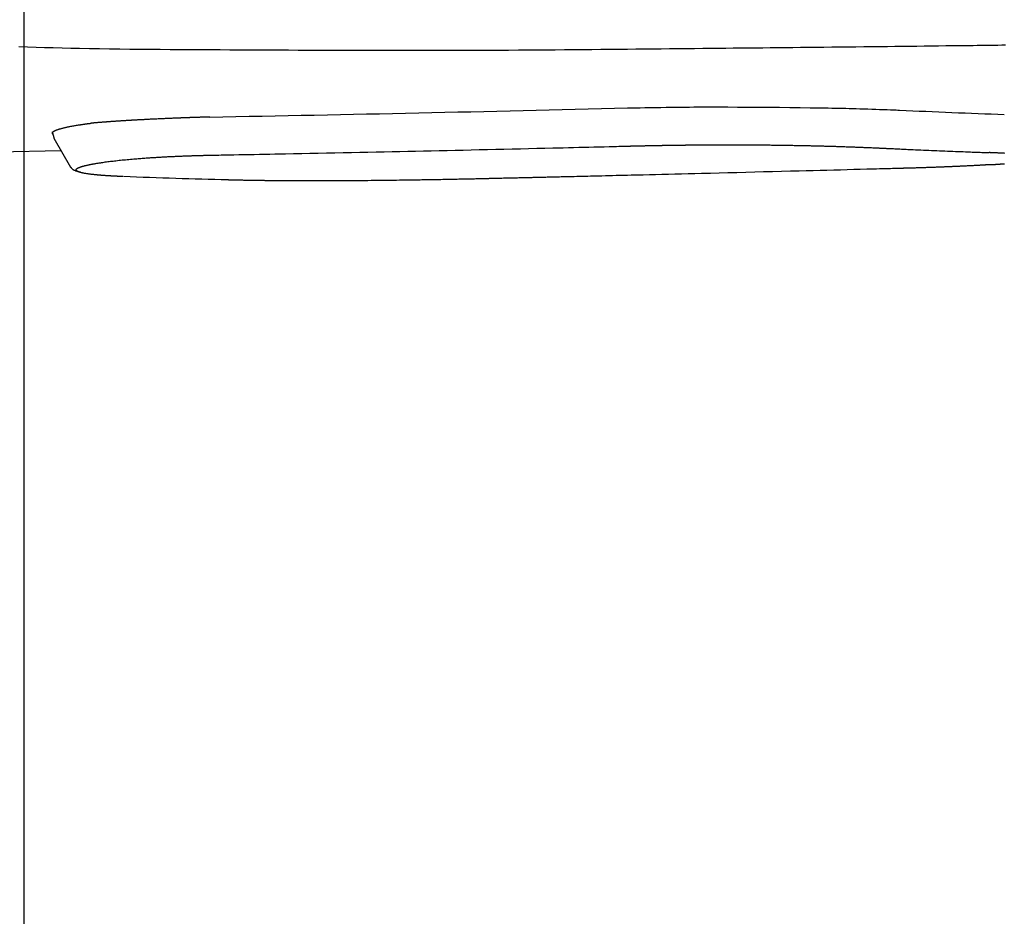
# Model space of a CAD drawing. Extents: x 0 to 2000, y 115 to 2915.
# Drawn here: x 664 to 739, y 2182 to 2250 of the extents above; entities that cross this region are included whole.
import ezdxf

# ---------------------------------------------------------------- set-up
doc = ezdxf.new("R2010")
doc.units = 0
doc.layers.get('0').update_dxf_attribs({"linetype": 'CONTINUOUS'})
doc.layers.get('DEFPOINTS').update_dxf_attribs({"linetype": 'CONTINUOUS'})
doc.layers.add('便器', color=7, linetype='CONTINUOUS')
doc.layers.add('寸法', color=7, linetype='CONTINUOUS')
doc.styles.add('EXCADDIM1', font='monotxt', dxfattribs={"width": 0.84, "bigfont": 'extfont'})
doc.styles.get("Standard").update_dxf_attribs({"font": 'monotxt', "bigfont": 'extfont'})
doc.dimstyles.new('ISO-25', dxfattribs={"dimtxt": 2.5, "dimasz": 2.5, "dimexe": 1.25, "dimexo": 0.625, "dimtad": 1, "dimtxsty": 'STANDARD', "dimcen": 2.5, "dimazin": 3, "dimtfac": 1, "dimtmove": 0, "dimatfit": 3})

# ---------------------------------------------------------------- blocks, each defined once
blk = doc.blocks.new('EX_NORM')
at = {"color": 0, "linetype": 'CONTINUOUS'}
for q in [(-1, 0.1667), (-1, 0), (-1, -0.1667)]:
    blk.add_line((0, 0), q, dxfattribs=at)
blk = doc.blocks.new('*D25')
at = {"layer": 'DEFPOINTS', "color": 0}
for p in [(389.017, 2233), (1134.007, 2062), (1134.007, 2060)]:
    blk.add_point(p, dxfattribs=at)
at = {"layer": '便器', "color": 3, "linetype": 'CONTINUOUS'}
for p, q in [((389.017, 2226), (389.017, 2050)), ((419.017, 2060), (1104.007, 2060)), ((1134.007, 2055), (1134.007, 2050))]:
    blk.add_line(p, q, dxfattribs=at)
at = {"layer": '便器', "color": 3, "xscale": 30, "yscale": 30, "zscale": 30, "rotation": 180}
blk.add_blockref('EX_NORM', (389.017, 2060), dxfattribs=at)
at = {"layer": '便器', "color": 3, "xscale": 30, "yscale": 30, "zscale": 30}
blk.add_blockref('EX_NORM', (1134.007, 2060), dxfattribs=at)
at = {"layer": '便器', "color": 2, "insert": (761.512, 2083.5), "char_height": 40, "attachment_point": 5, "style": 'EXCADDIM1'}
blk.add_mtext('745', dxfattribs=at)
blk = doc.blocks.new('*D34')
at = {"layer": 'DEFPOINTS', "color": 0}
for p in [(1134.007, 2439), (664.079, 2348.8), (1134.007, 2123)]:
    blk.add_point(p, dxfattribs=at)
at = {"layer": '寸法', "color": 3, "linetype": 'CONTINUOUS'}
for p, q in [((664.079, 2348.8), (664.079, 2123)), ((694.079, 2123), (1104.007, 2123))]:
    blk.add_line(p, q, dxfattribs=at)
at = {"layer": '寸法', "color": 3, "xscale": 30, "yscale": 30, "zscale": 30, "rotation": 180}
blk.add_blockref('EX_NORM', (664.079, 2123), dxfattribs=at)
at = {"layer": '寸法', "color": 3, "xscale": 30, "yscale": 30, "zscale": 30}
blk.add_blockref('EX_NORM', (1134.007, 2123), dxfattribs=at)
at = {"layer": '寸法', "color": 2, "insert": (899.043, 2146.5), "char_height": 40, "attachment_point": 5, "style": 'EXCADDIM1'}
blk.add_mtext('470', dxfattribs=at)

msp = doc.modelspace()

# ---------------------------------------------------------------- linework, layer by layer
at = {"layer": '便器', "color": 6, "linetype": 'CONTINUOUS'}
for p, q in [((666.23, 2241.259), (666.377, 2240.715)), ((666.351, 2240.762), (667.624, 2238.551)), ((666.914, 2239.783), (649.267, 2239.396))]:
    msp.add_line(p, q, dxfattribs=at)
at = {"layer": '便器', "color": 6, "linetype": 'CONTINUOUS', "flags": 128}
for points in [[(663.679, 2247.732), (664.335, 2247.708), (664.993, 2247.686), (665.651, 2247.665), (666.312, 2247.646), (666.974, 2247.628), (667.639, 2247.612), (668.306, 2247.597), (669.068, 2247.582), (669.832, 2247.57), (670.599, 2247.558), (671.368, 2247.549), (672.138, 2247.54), (672.908, 2247.533), (673.678, 2247.526), (674.447, 2247.521), (675.214, 2247.515), (675.979, 2247.511), (676.742, 2247.506), (677.497, 2247.502), (678.25, 2247.497), (678.999, 2247.493), (679.747, 2247.489), (680.492, 2247.485), (681.236, 2247.481), (681.979, 2247.477), (682.721, 2247.473), (683.463, 2247.469), (684.204, 2247.466), (684.946, 2247.463), (685.698, 2247.46), (686.451, 2247.457), (687.204, 2247.455), (687.959, 2247.453), (688.714, 2247.451), (689.471, 2247.449), (690.229, 2247.448), (690.988, 2247.447), (691.748, 2247.446), (692.51, 2247.445), (693.274, 2247.445), (694.04, 2247.445), (694.808, 2247.445), (695.576, 2247.446), (696.345, 2247.447), (697.115, 2247.449), (697.884, 2247.451), (698.653, 2247.453), (699.421, 2247.455), (700.188, 2247.459), (700.954, 2247.462), (701.718, 2247.467), (702.42, 2247.471), (703.121, 2247.476), (703.82, 2247.481), (704.518, 2247.487), (705.215, 2247.492), (705.911, 2247.498), (706.606, 2247.505), (707.301, 2247.511), (707.996, 2247.518), (708.691, 2247.525), (709.385, 2247.531), (710.024, 2247.538), (710.663, 2247.544), (711.301, 2247.55), (711.939, 2247.557), (712.577, 2247.563), (713.213, 2247.569), (713.848, 2247.575), (714.482, 2247.582), (715.113, 2247.588), (715.743, 2247.594), (716.371, 2247.601), (716.936, 2247.606), (717.5, 2247.612), (718.063, 2247.618), (718.626, 2247.623), (719.188, 2247.629), (719.752, 2247.635), (720.317, 2247.64), (720.884, 2247.646), (721.453, 2247.652), (722.026, 2247.658), (722.602, 2247.664), (723.188, 2247.67), (723.778, 2247.677), (724.373, 2247.683), (724.971, 2247.69), (725.573, 2247.696), (726.179, 2247.703), (726.788, 2247.709), (727.4, 2247.716), (728.016, 2247.723), (728.634, 2247.73), (729.256, 2247.737), (729.811, 2247.743), (730.367, 2247.75), (730.924, 2247.756), (731.482, 2247.762), (732.039, 2247.769), (732.594, 2247.775), (733.148, 2247.782), (733.699, 2247.788), (734.246, 2247.795), (734.79, 2247.801), (735.329, 2247.807), (735.662, 2247.811), (735.993, 2247.815), (736.321, 2247.819), (736.646, 2247.823), (736.967, 2247.827), (737.285, 2247.831), (737.598, 2247.835), (737.906, 2247.838), (738.21, 2247.842), (738.508, 2247.846), (738.8, 2247.849)], [(710.013, 2243.058), (710.058, 2243.058), (710.188, 2243.061), (710.391, 2243.064), (710.656, 2243.069), (710.974, 2243.074), (711.332, 2243.08), (711.72, 2243.086), (712.128, 2243.092), (712.545, 2243.098), (712.959, 2243.104), (713.36, 2243.11), (713.733, 2243.115), (714.086, 2243.119), (714.423, 2243.122), (714.748, 2243.125), (715.065, 2243.127), (715.376, 2243.128), (715.686, 2243.129), (715.997, 2243.13), (716.314, 2243.13), (716.639, 2243.13), (716.977, 2243.129), (717.663, 2243.127), (718.396, 2243.124), (719.165, 2243.12), (719.958, 2243.114), (720.766, 2243.108), (721.577, 2243.101), (722.379, 2243.093), (723.163, 2243.084), (723.916, 2243.075), (724.629, 2243.065), (725.29, 2243.055), (725.571, 2243.05), (725.843, 2243.045), (726.107, 2243.04), (726.367, 2243.035), (726.625, 2243.029), (726.886, 2243.022), (727.15, 2243.015), (727.423, 2243.008), (727.705, 2242.999), (728.001, 2242.99), (728.314, 2242.98), (728.607, 2242.97), (728.909, 2242.959), (729.21, 2242.948), (729.505, 2242.938), (729.784, 2242.928), (730.041, 2242.918), (730.269, 2242.91), (730.459, 2242.902), (730.604, 2242.897), (730.696, 2242.893), (730.729, 2242.892)], [(666.285, 2241.057), (666.285, 2241.057), (666.285, 2241.057), (666.285, 2241.057), (666.284, 2241.057), (666.284, 2241.057), (666.284, 2241.058), (666.283, 2241.058), (666.283, 2241.058), (666.283, 2241.059), (666.282, 2241.059), (666.282, 2241.059), (666.28, 2241.061), (666.279, 2241.062), (666.277, 2241.064), (666.275, 2241.065), (666.273, 2241.067), (666.271, 2241.069), (666.269, 2241.071), (666.267, 2241.073), (666.265, 2241.075), (666.264, 2241.077), (666.262, 2241.079), (666.259, 2241.082), (666.257, 2241.085), (666.255, 2241.088), (666.253, 2241.091), (666.251, 2241.094), (666.249, 2241.097), (666.248, 2241.1), (666.246, 2241.104), (666.245, 2241.107), (666.244, 2241.111), (666.242, 2241.114), (666.241, 2241.118), (666.241, 2241.121), (666.24, 2241.125), (666.239, 2241.129), (666.239, 2241.133), (666.239, 2241.136), (666.238, 2241.14), (666.238, 2241.143), (666.239, 2241.147), (666.239, 2241.15), (666.239, 2241.154), (666.24, 2241.157), (666.241, 2241.16), (666.242, 2241.164), (666.243, 2241.167), (666.244, 2241.17), (666.245, 2241.173), (666.246, 2241.176), (666.248, 2241.179), (666.249, 2241.182), (666.251, 2241.185), (666.252, 2241.187), (666.255, 2241.192), (666.258, 2241.197), (666.261, 2241.201), (666.265, 2241.206), (666.268, 2241.21), (666.272, 2241.214), (666.275, 2241.219), (666.279, 2241.223), (666.283, 2241.227), (666.287, 2241.231), (666.291, 2241.235), (666.299, 2241.242), (666.307, 2241.249), (666.315, 2241.256), (666.324, 2241.262), (666.333, 2241.269), (666.342, 2241.275), (666.351, 2241.281), (666.36, 2241.287), (666.369, 2241.292), (666.379, 2241.298), (666.388, 2241.303), (666.404, 2241.312), (666.421, 2241.321), (666.437, 2241.329), (666.454, 2241.336), (666.471, 2241.344), (666.488, 2241.351), (666.505, 2241.358), (666.523, 2241.365), (666.54, 2241.372), (666.558, 2241.378), (666.576, 2241.385), (666.61, 2241.397), (666.644, 2241.409), (666.679, 2241.42), (666.715, 2241.432), (666.751, 2241.443), (666.787, 2241.455), (666.824, 2241.466), (666.861, 2241.477), (666.899, 2241.487), (666.936, 2241.498), (666.974, 2241.508), (667.026, 2241.522), (667.079, 2241.535), (667.131, 2241.548), (667.184, 2241.561), (667.238, 2241.573), (667.291, 2241.585), (667.346, 2241.597), (667.401, 2241.609), (667.456, 2241.62), (667.513, 2241.631), (667.57, 2241.643), (667.642, 2241.656), (667.715, 2241.67), (667.788, 2241.683), (667.863, 2241.697), (667.937, 2241.71), (668.011, 2241.722), (668.085, 2241.735), (668.158, 2241.747), (668.23, 2241.759), (668.301, 2241.77), (668.37, 2241.781), (668.414, 2241.787), (668.456, 2241.794), (668.498, 2241.8), (668.539, 2241.806), (668.58, 2241.812), (668.621, 2241.818), (668.661, 2241.824), (668.701, 2241.829), (668.74, 2241.835), (668.78, 2241.84), (668.82, 2241.845), (668.844, 2241.849), (668.868, 2241.852), (668.893, 2241.855), (668.917, 2241.858), (668.942, 2241.861), (668.966, 2241.864), (668.991, 2241.867), (669.016, 2241.87), (669.041, 2241.873), (669.066, 2241.877), (669.091, 2241.88), (669.104, 2241.881), (669.117, 2241.883), (669.13, 2241.884), (669.141, 2241.886), (669.152, 2241.887), (669.162, 2241.888), (669.171, 2241.89), (669.178, 2241.89), (669.183, 2241.891), (669.187, 2241.891), (669.188, 2241.892)], [(678.23, 2242.363), (678.229, 2242.363), (678.226, 2242.363), (678.221, 2242.363), (678.214, 2242.363), (678.206, 2242.362), (678.197, 2242.362), (678.187, 2242.362), (678.176, 2242.361), (678.164, 2242.361), (678.152, 2242.361), (678.14, 2242.36), (678.116, 2242.36), (678.093, 2242.359), (678.069, 2242.358), (678.046, 2242.358), (678.022, 2242.357), (677.998, 2242.356), (677.974, 2242.356), (677.95, 2242.355), (677.926, 2242.354), (677.902, 2242.353), (677.877, 2242.353), (677.842, 2242.352), (677.806, 2242.351), (677.769, 2242.349), (677.733, 2242.348), (677.696, 2242.347), (677.659, 2242.346), (677.623, 2242.345), (677.586, 2242.344), (677.55, 2242.343), (677.514, 2242.342), (677.478, 2242.34), (677.446, 2242.339), (677.414, 2242.338), (677.383, 2242.337), (677.352, 2242.336), (677.321, 2242.336), (677.29, 2242.335), (677.26, 2242.334), (677.229, 2242.333), (677.199, 2242.332), (677.169, 2242.331), (677.139, 2242.33), (677.112, 2242.329), (677.085, 2242.328), (677.058, 2242.327), (677.03, 2242.326), (677.003, 2242.325), (676.976, 2242.324), (676.949, 2242.323), (676.922, 2242.322), (676.895, 2242.321), (676.868, 2242.321), (676.841, 2242.32), (676.816, 2242.319), (676.792, 2242.318), (676.768, 2242.317), (676.744, 2242.316), (676.72, 2242.315), (676.696, 2242.315), (676.672, 2242.314), (676.647, 2242.313), (676.623, 2242.312), (676.599, 2242.311), (676.575, 2242.31), (676.554, 2242.31), (676.533, 2242.309), (676.512, 2242.308), (676.49, 2242.307), (676.469, 2242.306), (676.448, 2242.306), (676.427, 2242.305), (676.406, 2242.304), (676.385, 2242.303), (676.364, 2242.303), (676.342, 2242.302), (676.324, 2242.301), (676.306, 2242.3), (676.288, 2242.3), (676.27, 2242.299), (676.252, 2242.298), (676.233, 2242.298), (676.215, 2242.297), (676.197, 2242.296), (676.179, 2242.296), (676.161, 2242.295), (676.143, 2242.294), (676.127, 2242.294), (676.112, 2242.293), (676.097, 2242.292), (676.082, 2242.292), (676.067, 2242.291), (676.051, 2242.291), (676.036, 2242.29), (676.021, 2242.289), (676.006, 2242.289), (675.991, 2242.288), (675.976, 2242.288), (675.963, 2242.287), (675.951, 2242.287), (675.939, 2242.286), (675.927, 2242.286), (675.916, 2242.285), (675.904, 2242.285), (675.894, 2242.284), (675.883, 2242.284), (675.873, 2242.284), (675.864, 2242.283), (675.855, 2242.283), (675.849, 2242.283), (675.843, 2242.282), (675.838, 2242.282), (675.833, 2242.282), (675.827, 2242.282), (675.823, 2242.282), (675.818, 2242.281), (675.813, 2242.281), (675.808, 2242.281), (675.803, 2242.281), (675.798, 2242.281), (675.774, 2242.28), (675.747, 2242.279), (675.717, 2242.277), (675.685, 2242.276), (675.65, 2242.275), (675.614, 2242.273), (675.576, 2242.272), (675.536, 2242.27), (675.495, 2242.268), (675.453, 2242.267), (675.411, 2242.265), (675.331, 2242.262), (675.25, 2242.258), (675.169, 2242.255), (675.086, 2242.251), (675.002, 2242.248), (674.918, 2242.244), (674.833, 2242.241), (674.747, 2242.237), (674.661, 2242.233), (674.575, 2242.229), (674.488, 2242.225), (674.388, 2242.221), (674.288, 2242.216), (674.188, 2242.212), (674.089, 2242.207), (673.989, 2242.202), (673.89, 2242.197), (673.792, 2242.193), (673.694, 2242.188), (673.597, 2242.183), (673.501, 2242.178), (673.407, 2242.173), (673.335, 2242.17), (673.263, 2242.166), (673.193, 2242.162), (673.123, 2242.159), (673.054, 2242.155), (672.986, 2242.151), (672.919, 2242.148), (672.853, 2242.144), (672.787, 2242.141), (672.723, 2242.137), (672.659, 2242.134), (672.616, 2242.131), (672.572, 2242.129), (672.529, 2242.126), (672.487, 2242.124), (672.444, 2242.121), (672.401, 2242.119), (672.358, 2242.117), (672.315, 2242.114), (672.272, 2242.112), (672.228, 2242.109), (672.184, 2242.106), (672.14, 2242.104), (672.095, 2242.101), (672.049, 2242.098), (672.003, 2242.096), (671.957, 2242.093), (671.91, 2242.09), (671.864, 2242.087), (671.817, 2242.084), (671.769, 2242.081), (671.722, 2242.079), (671.675, 2242.076), (671.628, 2242.073), (671.581, 2242.07), (671.534, 2242.067), (671.487, 2242.064), (671.44, 2242.061), (671.393, 2242.058), (671.346, 2242.055), (671.298, 2242.052), (671.251, 2242.049), (671.204, 2242.045), (671.157, 2242.042), (671.111, 2242.039), (671.064, 2242.036), (671.018, 2242.033), (670.971, 2242.03), (670.924, 2242.027), (670.878, 2242.023), (670.831, 2242.02), (670.785, 2242.017), (670.738, 2242.014), (670.692, 2242.011), (670.645, 2242.007), (670.599, 2242.004), (670.554, 2242.001), (670.508, 2241.997), (670.462, 2241.994), (670.416, 2241.991), (670.369, 2241.987), (670.322, 2241.984), (670.275, 2241.98), (670.228, 2241.977), (670.18, 2241.973), (670.132, 2241.969), (670.084, 2241.966), (670.035, 2241.962), (669.986, 2241.958), (669.938, 2241.954), (669.889, 2241.951), (669.84, 2241.947), (669.791, 2241.943), (669.743, 2241.939), (669.695, 2241.935), (669.648, 2241.931), (669.602, 2241.927), (669.573, 2241.925), (669.544, 2241.922), (669.516, 2241.92), (669.488, 2241.918), (669.46, 2241.915), (669.432, 2241.913), (669.405, 2241.91), (669.377, 2241.908), (669.35, 2241.906), (669.322, 2241.903), (669.294, 2241.901), (669.28, 2241.9), (669.266, 2241.898), (669.253, 2241.897), (669.24, 2241.896), (669.228, 2241.895), (669.217, 2241.894), (669.208, 2241.893), (669.2, 2241.893), (669.195, 2241.892), (669.191, 2241.892), (669.19, 2241.892)], [(710.018, 2240.152), (710.019, 2240.152), (710.023, 2240.152), (710.03, 2240.152), (710.039, 2240.152), (710.049, 2240.153), (710.062, 2240.153), (710.075, 2240.153), (710.09, 2240.154), (710.105, 2240.154), (710.122, 2240.154), (710.138, 2240.155), (710.171, 2240.156), (710.203, 2240.156), (710.236, 2240.157), (710.269, 2240.158), (710.302, 2240.159), (710.335, 2240.16), (710.369, 2240.16), (710.402, 2240.161), (710.436, 2240.162), (710.47, 2240.163), (710.504, 2240.164), (710.556, 2240.165), (710.608, 2240.166), (710.661, 2240.168), (710.714, 2240.169), (710.767, 2240.17), (710.82, 2240.171), (710.874, 2240.172), (710.927, 2240.174), (710.98, 2240.175), (711.033, 2240.176), (711.085, 2240.177), (711.137, 2240.178), (711.187, 2240.179), (711.238, 2240.181), (711.288, 2240.182), (711.338, 2240.183), (711.387, 2240.184), (711.436, 2240.185), (711.485, 2240.186), (711.534, 2240.187), (711.583, 2240.188), (711.632, 2240.189), (711.68, 2240.19), (711.728, 2240.191), (711.777, 2240.192), (711.825, 2240.193), (711.874, 2240.194), (711.922, 2240.195), (711.971, 2240.196), (712.019, 2240.196), (712.067, 2240.197), (712.116, 2240.198), (712.164, 2240.199), (712.212, 2240.2), (712.261, 2240.201), (712.309, 2240.202), (712.357, 2240.203), (712.405, 2240.204), (712.453, 2240.205), (712.502, 2240.205), (712.55, 2240.206), (712.598, 2240.207), (712.646, 2240.208), (712.694, 2240.209), (712.742, 2240.21), (712.79, 2240.21), (712.838, 2240.211), (712.886, 2240.212), (712.934, 2240.213), (712.982, 2240.213), (713.03, 2240.214), (713.078, 2240.215), (713.126, 2240.216), (713.174, 2240.216), (713.222, 2240.217), (713.269, 2240.218), (713.317, 2240.219), (713.365, 2240.219), (713.412, 2240.22), (713.46, 2240.221), (713.508, 2240.221), (713.555, 2240.222), (713.603, 2240.223), (713.651, 2240.223), (713.698, 2240.224), (713.746, 2240.225), (713.794, 2240.225), (713.841, 2240.226), (713.888, 2240.227), (713.935, 2240.227), (713.982, 2240.228), (714.029, 2240.228), (714.075, 2240.229), (714.121, 2240.23), (714.166, 2240.23), (714.211, 2240.231), (714.256, 2240.231), (714.299, 2240.232), (714.342, 2240.232), (714.385, 2240.233), (714.427, 2240.233), (714.469, 2240.234), (714.511, 2240.234), (714.553, 2240.235), (714.595, 2240.235), (714.637, 2240.235), (714.68, 2240.236), (714.723, 2240.236), (714.788, 2240.237), (714.854, 2240.238), (714.921, 2240.238), (714.989, 2240.239), (715.058, 2240.239), (715.127, 2240.24), (715.197, 2240.241), (715.267, 2240.241), (715.338, 2240.242), (715.409, 2240.242), (715.479, 2240.243), (715.574, 2240.244), (715.668, 2240.244), (715.762, 2240.245), (715.857, 2240.246), (715.952, 2240.246), (716.047, 2240.247), (716.142, 2240.247), (716.238, 2240.248), (716.334, 2240.248), (716.43, 2240.249), (716.527, 2240.249), (716.649, 2240.25), (716.771, 2240.25), (716.893, 2240.25), (717.016, 2240.251), (717.139, 2240.251), (717.263, 2240.251), (717.386, 2240.251), (717.51, 2240.251), (717.634, 2240.251), (717.757, 2240.251), (717.879, 2240.251), (718.001, 2240.251), (718.122, 2240.251), (718.243, 2240.251), (718.363, 2240.25), (718.483, 2240.25), (718.602, 2240.25), (718.721, 2240.249), (718.84, 2240.249), (718.958, 2240.249), (719.076, 2240.248), (719.194, 2240.247), (719.302, 2240.247), (719.411, 2240.246), (719.519, 2240.246), (719.628, 2240.245), (719.736, 2240.244), (719.844, 2240.243), (719.952, 2240.242), (720.06, 2240.242), (720.167, 2240.241), (720.275, 2240.24), (720.383, 2240.239), (720.482, 2240.238), (720.581, 2240.237), (720.679, 2240.236), (720.778, 2240.235), (720.877, 2240.234), (720.975, 2240.233), (721.074, 2240.232), (721.172, 2240.23), (721.27, 2240.229), (721.368, 2240.228), (721.465, 2240.227), (721.554, 2240.226), (721.642, 2240.224), (721.73, 2240.223), (721.818, 2240.222), (721.906, 2240.221), (721.994, 2240.219), (722.082, 2240.218), (722.17, 2240.217), (722.258, 2240.215), (722.346, 2240.214), (722.434, 2240.212), (722.521, 2240.211), (722.608, 2240.209), (722.695, 2240.208), (722.782, 2240.206), (722.87, 2240.205), (722.957, 2240.203), (723.045, 2240.202), (723.133, 2240.2), (723.22, 2240.198), (723.308, 2240.196), (723.396, 2240.195), (723.482, 2240.193), (723.568, 2240.191), (723.654, 2240.189), (723.74, 2240.187), (723.826, 2240.186), (723.912, 2240.184), (723.998, 2240.182), (724.083, 2240.18), (724.169, 2240.178), (724.255, 2240.176), (724.341, 2240.174), (724.425, 2240.172), (724.509, 2240.17), (724.593, 2240.167), (724.677, 2240.165), (724.762, 2240.163), (724.846, 2240.161), (724.93, 2240.159), (725.014, 2240.157), (725.098, 2240.154), (725.182, 2240.152), (725.266, 2240.15), (725.348, 2240.147), (725.43, 2240.145), (725.512, 2240.143), (725.595, 2240.14), (725.677, 2240.138), (725.759, 2240.135), (725.841, 2240.133), (725.923, 2240.13), (726.006, 2240.128), (726.088, 2240.125), (726.17, 2240.123), (726.25, 2240.12), (726.331, 2240.117), (726.411, 2240.115), (726.491, 2240.112), (726.572, 2240.109), (726.652, 2240.107), (726.732, 2240.104), (726.813, 2240.101), (726.893, 2240.098), (726.973, 2240.096), (727.054, 2240.093), (727.132, 2240.09), (727.211, 2240.087), (727.289, 2240.084), (727.368, 2240.081), (727.447, 2240.078), (727.527, 2240.075), (727.607, 2240.072), (727.688, 2240.069), (727.769, 2240.066), (727.851, 2240.063), (727.934, 2240.059), (728.016, 2240.056), (728.099, 2240.053), (728.182, 2240.049), (728.265, 2240.046), (728.349, 2240.042), (728.432, 2240.039), (728.515, 2240.035), (728.598, 2240.032), (728.68, 2240.028), (728.761, 2240.025), (728.842, 2240.021), (728.893, 2240.019), (728.943, 2240.017), (728.994, 2240.014), (729.044, 2240.012), (729.093, 2240.01), (729.143, 2240.007), (729.192, 2240.005), (729.241, 2240.003), (729.29, 2240.001), (729.339, 2239.998), (729.388, 2239.996), (729.413, 2239.995), (729.437, 2239.994), (729.46, 2239.993), (729.483, 2239.992), (729.503, 2239.991), (729.522, 2239.99), (729.538, 2239.989), (729.551, 2239.988), (729.561, 2239.988), (729.567, 2239.988), (729.569, 2239.988)], [(678.234, 2239.458), (678.251, 2239.458), (678.3, 2239.459), (678.378, 2239.46), (678.482, 2239.462), (678.608, 2239.465), (678.754, 2239.468), (678.915, 2239.471), (679.089, 2239.474), (679.273, 2239.477), (679.464, 2239.481), (679.657, 2239.484), (680.045, 2239.492), (680.433, 2239.499), (680.821, 2239.506), (681.21, 2239.514), (681.601, 2239.521), (681.993, 2239.528), (682.388, 2239.536), (682.784, 2239.543), (683.183, 2239.551), (683.585, 2239.559), (683.99, 2239.567), (684.603, 2239.579), (685.223, 2239.591), (685.847, 2239.603), (686.476, 2239.616), (687.108, 2239.629), (687.74, 2239.642), (688.373, 2239.655), (689.004, 2239.668), (689.633, 2239.681), (690.258, 2239.694), (690.877, 2239.707), (691.488, 2239.72), (692.094, 2239.733), (692.695, 2239.745), (693.294, 2239.758), (693.89, 2239.771), (694.486, 2239.784), (695.083, 2239.797), (695.681, 2239.811), (696.283, 2239.824), (696.888, 2239.837), (697.499, 2239.851), (698.113, 2239.865), (698.733, 2239.879), (699.357, 2239.893), (699.984, 2239.908), (700.612, 2239.922), (701.239, 2239.937), (701.866, 2239.952), (702.489, 2239.966), (703.109, 2239.981), (703.724, 2239.996), (704.332, 2240.011), (704.732, 2240.02), (705.13, 2240.03), (705.524, 2240.04), (705.916, 2240.049), (706.306, 2240.059), (706.694, 2240.069), (707.08, 2240.078), (707.465, 2240.088), (707.849, 2240.097), (708.233, 2240.107), (708.616, 2240.117), (708.806, 2240.121), (708.994, 2240.126), (709.175, 2240.131), (709.347, 2240.135), (709.506, 2240.139), (709.649, 2240.143), (709.773, 2240.146), (709.875, 2240.148), (709.952, 2240.15), (710.001, 2240.151), (710.018, 2240.152)], [(729.569, 2239.988), (729.575, 2239.987), (729.59, 2239.987), (729.614, 2239.985), (729.647, 2239.984), (729.686, 2239.982), (729.732, 2239.98), (729.782, 2239.977), (729.837, 2239.975), (729.894, 2239.972), (729.953, 2239.969), (730.014, 2239.967), (730.135, 2239.961), (730.256, 2239.955), (730.378, 2239.949), (730.499, 2239.944), (730.621, 2239.938), (730.744, 2239.932), (730.867, 2239.927), (730.991, 2239.921), (731.116, 2239.915), (731.241, 2239.909), (731.368, 2239.904), (731.56, 2239.895), (731.754, 2239.886), (731.95, 2239.877), (732.147, 2239.869), (732.347, 2239.86), (732.548, 2239.851), (732.749, 2239.843), (732.952, 2239.834), (733.155, 2239.825), (733.359, 2239.817), (733.563, 2239.808), (733.767, 2239.8), (733.97, 2239.791), (734.173, 2239.783), (734.375, 2239.775), (734.576, 2239.766), (734.776, 2239.758), (734.975, 2239.75), (735.172, 2239.743), (735.368, 2239.735), (735.561, 2239.727), (735.752, 2239.72), (735.878, 2239.715), (736.003, 2239.711), (736.127, 2239.706), (736.251, 2239.701), (736.373, 2239.697), (736.495, 2239.692), (736.617, 2239.688), (736.738, 2239.683), (736.858, 2239.679), (736.979, 2239.674), (737.099, 2239.67), (737.159, 2239.668), (737.218, 2239.666), (737.275, 2239.664), (737.329, 2239.662), (737.38, 2239.66), (737.425, 2239.658), (737.464, 2239.657), (737.496, 2239.656), (737.52, 2239.655), (737.535, 2239.654), (737.541, 2239.654)], [(738.731, 2239.598), (738.679, 2239.601), (738.629, 2239.604), (738.594, 2239.606), (738.56, 2239.608), (738.527, 2239.61), (738.494, 2239.612), (738.461, 2239.613), (738.428, 2239.615), (738.395, 2239.617), (738.362, 2239.619), (738.328, 2239.62), (738.294, 2239.622), (738.259, 2239.624), (738.225, 2239.625), (738.191, 2239.627), (738.156, 2239.629), (738.121, 2239.63), (738.085, 2239.632), (738.049, 2239.634), (738.013, 2239.635), (737.977, 2239.637), (737.941, 2239.638), (737.905, 2239.64), (737.87, 2239.641), (737.846, 2239.642), (737.822, 2239.643), (737.799, 2239.644), (737.776, 2239.645), (737.753, 2239.646), (737.73, 2239.647), (737.707, 2239.648), (737.684, 2239.648), (737.662, 2239.649), (737.639, 2239.65), (737.617, 2239.651), (737.607, 2239.651), (737.596, 2239.652), (737.586, 2239.652), (737.577, 2239.653), (737.568, 2239.653), (737.561, 2239.653), (737.554, 2239.653), (737.548, 2239.654), (737.544, 2239.654), (737.542, 2239.654), (737.541, 2239.654)], [(668.05, 2238.378), (668.05, 2238.378), (668.05, 2238.379), (668.05, 2238.379), (668.051, 2238.379), (668.051, 2238.38), (668.051, 2238.38), (668.052, 2238.381), (668.052, 2238.382), (668.053, 2238.383), (668.053, 2238.383), (668.054, 2238.384), (668.055, 2238.386), (668.056, 2238.387), (668.057, 2238.389), (668.058, 2238.39), (668.059, 2238.392), (668.06, 2238.393), (668.061, 2238.394), (668.062, 2238.396), (668.063, 2238.397), (668.064, 2238.399), (668.065, 2238.4), (668.068, 2238.403), (668.07, 2238.406), (668.073, 2238.408), (668.076, 2238.411), (668.078, 2238.414), (668.081, 2238.416), (668.084, 2238.419), (668.087, 2238.422), (668.09, 2238.424), (668.093, 2238.427), (668.097, 2238.429), (668.1, 2238.432), (668.104, 2238.435), (668.108, 2238.438), (668.112, 2238.44), (668.115, 2238.443), (668.119, 2238.445), (668.123, 2238.448), (668.126, 2238.45), (668.13, 2238.453), (668.134, 2238.455), (668.138, 2238.457), (668.142, 2238.46), (668.147, 2238.463), (668.152, 2238.466), (668.156, 2238.468), (668.161, 2238.471), (668.165, 2238.473), (668.17, 2238.476), (668.174, 2238.478), (668.179, 2238.48), (668.183, 2238.483), (668.188, 2238.485), (668.193, 2238.487), (668.198, 2238.49), (668.203, 2238.492), (668.207, 2238.494), (668.212, 2238.497), (668.217, 2238.499), (668.222, 2238.501), (668.226, 2238.503), (668.231, 2238.505), (668.236, 2238.507), (668.241, 2238.509), (668.25, 2238.513), (668.259, 2238.517), (668.269, 2238.521), (668.278, 2238.525), (668.288, 2238.529), (668.298, 2238.533), (668.308, 2238.537), (668.318, 2238.541), (668.328, 2238.545), (668.338, 2238.548), (668.349, 2238.552), (668.366, 2238.558), (668.384, 2238.565), (668.402, 2238.571), (668.421, 2238.577), (668.439, 2238.583), (668.457, 2238.589), (668.476, 2238.594), (668.494, 2238.6), (668.513, 2238.606), (668.532, 2238.611), (668.552, 2238.617), (668.584, 2238.626), (668.617, 2238.635), (668.65, 2238.643), (668.683, 2238.652), (668.717, 2238.661), (668.75, 2238.669), (668.784, 2238.677), (668.817, 2238.685), (668.851, 2238.693), (668.884, 2238.7), (668.917, 2238.708), (668.956, 2238.716), (668.994, 2238.725), (669.032, 2238.733), (669.07, 2238.74), (669.107, 2238.748), (669.144, 2238.755), (669.18, 2238.763), (669.217, 2238.77), (669.253, 2238.777), (669.29, 2238.783), (669.327, 2238.79), (669.384, 2238.801), (669.442, 2238.811), (669.5, 2238.821), (669.558, 2238.831), (669.618, 2238.841), (669.677, 2238.851), (669.737, 2238.861), (669.797, 2238.87), (669.858, 2238.88), (669.92, 2238.889), (669.981, 2238.898), (670.075, 2238.912), (670.17, 2238.926), (670.266, 2238.94), (670.363, 2238.953), (670.46, 2238.966), (670.558, 2238.979), (670.657, 2238.991), (670.757, 2239.004), (670.858, 2239.016), (670.959, 2239.028), (671.06, 2239.039), (671.185, 2239.053), (671.311, 2239.067), (671.437, 2239.08), (671.564, 2239.093), (671.69, 2239.105), (671.817, 2239.117), (671.944, 2239.129), (672.07, 2239.141), (672.196, 2239.152), (672.321, 2239.163), (672.445, 2239.173), (672.554, 2239.182), (672.661, 2239.191), (672.768, 2239.199), (672.874, 2239.208), (672.979, 2239.216), (673.083, 2239.224), (673.186, 2239.231), (673.288, 2239.239), (673.389, 2239.246), (673.489, 2239.253), (673.588, 2239.26), (673.665, 2239.265), (673.742, 2239.27), (673.819, 2239.275), (673.895, 2239.28), (673.971, 2239.285), (674.048, 2239.29), (674.124, 2239.295), (674.201, 2239.299), (674.279, 2239.304), (674.357, 2239.309), (674.437, 2239.313), (674.52, 2239.318), (674.605, 2239.323), (674.69, 2239.328), (674.776, 2239.332), (674.863, 2239.337), (674.95, 2239.342), (675.038, 2239.346), (675.126, 2239.351), (675.213, 2239.355), (675.301, 2239.359), (675.388, 2239.364), (675.463, 2239.367), (675.537, 2239.371), (675.611, 2239.374), (675.684, 2239.377), (675.758, 2239.381), (675.831, 2239.384), (675.904, 2239.387), (675.977, 2239.39), (676.05, 2239.393), (676.123, 2239.396), (676.195, 2239.399), (676.254, 2239.401), (676.313, 2239.403), (676.371, 2239.405), (676.429, 2239.408), (676.487, 2239.41), (676.545, 2239.412), (676.603, 2239.414), (676.66, 2239.416), (676.716, 2239.418), (676.772, 2239.42), (676.828, 2239.422), (676.87, 2239.423), (676.911, 2239.424), (676.952, 2239.426), (676.993, 2239.427), (677.034, 2239.428), (677.076, 2239.43), (677.117, 2239.431), (677.16, 2239.432), (677.202, 2239.433), (677.246, 2239.435), (677.29, 2239.436), (677.335, 2239.437), (677.38, 2239.438), (677.427, 2239.44), (677.473, 2239.441), (677.52, 2239.442), (677.567, 2239.443), (677.615, 2239.444), (677.662, 2239.446), (677.709, 2239.447), (677.756, 2239.448), (677.802, 2239.449), (677.832, 2239.45), (677.862, 2239.45), (677.892, 2239.451), (677.922, 2239.452), (677.952, 2239.452), (677.981, 2239.453), (678.011, 2239.453), (678.04, 2239.454), (678.069, 2239.455), (678.098, 2239.455), (678.128, 2239.456), (678.142, 2239.456), (678.156, 2239.456), (678.17, 2239.457), (678.183, 2239.457), (678.195, 2239.457), (678.206, 2239.457), (678.215, 2239.457), (678.223, 2239.458), (678.229, 2239.458), (678.233, 2239.458), (678.234, 2239.458)], [(737.667, 2238.737), (737.667, 2238.737), (737.667, 2238.737), (737.666, 2238.737), (737.665, 2238.737), (737.664, 2238.737), (737.663, 2238.737), (737.662, 2238.737), (737.661, 2238.737), (737.659, 2238.737), (737.658, 2238.736), (737.656, 2238.736), (737.651, 2238.736), (737.646, 2238.736), (737.64, 2238.735), (737.635, 2238.735), (737.63, 2238.735), (737.624, 2238.734), (737.618, 2238.734), (737.612, 2238.734), (737.607, 2238.733), (737.601, 2238.733), (737.595, 2238.732), (737.582, 2238.732), (737.57, 2238.731), (737.557, 2238.73), (737.544, 2238.729), (737.532, 2238.728), (737.519, 2238.728), (737.506, 2238.727), (737.493, 2238.726), (737.481, 2238.725), (737.468, 2238.724), (737.456, 2238.724), (737.437, 2238.722), (737.418, 2238.721), (737.399, 2238.72), (737.381, 2238.719), (737.362, 2238.718), (737.344, 2238.717), (737.326, 2238.716), (737.308, 2238.714), (737.289, 2238.713), (737.271, 2238.712), (737.252, 2238.711), (737.211, 2238.709), (737.17, 2238.706), (737.127, 2238.704), (737.083, 2238.701), (737.038, 2238.698), (736.992, 2238.696), (736.946, 2238.693), (736.899, 2238.69), (736.852, 2238.688), (736.805, 2238.685), (736.758, 2238.682), (736.697, 2238.679), (736.637, 2238.676), (736.576, 2238.672), (736.516, 2238.669), (736.455, 2238.666), (736.395, 2238.663), (736.334, 2238.659), (736.273, 2238.656), (736.211, 2238.653), (736.149, 2238.65), (736.087, 2238.647), (736.017, 2238.643), (735.947, 2238.64), (735.877, 2238.636), (735.806, 2238.633), (735.736, 2238.63), (735.667, 2238.626), (735.599, 2238.623), (735.532, 2238.62), (735.466, 2238.617), (735.402, 2238.614), (735.34, 2238.611), (735.299, 2238.609), (735.26, 2238.607), (735.221, 2238.605), (735.182, 2238.604), (735.145, 2238.602), (735.107, 2238.6), (735.07, 2238.599), (735.032, 2238.597), (734.995, 2238.595), (734.957, 2238.594), (734.919, 2238.592), (734.876, 2238.59), (734.833, 2238.588), (734.789, 2238.587), (734.744, 2238.585), (734.699, 2238.583), (734.654, 2238.581), (734.608, 2238.579), (734.562, 2238.577), (734.516, 2238.575), (734.47, 2238.573), (734.423, 2238.571), (734.368, 2238.569), (734.312, 2238.567), (734.256, 2238.564), (734.2, 2238.562), (734.144, 2238.56), (734.088, 2238.558), (734.031, 2238.556), (733.974, 2238.553), (733.916, 2238.551), (733.858, 2238.549), (733.799, 2238.547), (733.726, 2238.544), (733.652, 2238.541), (733.578, 2238.538), (733.503, 2238.536), (733.428, 2238.533), (733.352, 2238.53), (733.277, 2238.527), (733.202, 2238.525), (733.126, 2238.522), (733.052, 2238.52), (732.977, 2238.517), (732.909, 2238.515), (732.841, 2238.512), (732.774, 2238.51), (732.707, 2238.508), (732.64, 2238.506), (732.573, 2238.503), (732.506, 2238.501), (732.438, 2238.499), (732.371, 2238.497), (732.303, 2238.495), (732.234, 2238.493), (732.171, 2238.491), (732.108, 2238.489), (732.045, 2238.487), (731.981, 2238.485), (731.917, 2238.483), (731.854, 2238.481), (731.79, 2238.479), (731.727, 2238.477), (731.664, 2238.475), (731.602, 2238.474), (731.541, 2238.472), (731.502, 2238.471), (731.464, 2238.47), (731.426, 2238.469), (731.388, 2238.468), (731.35, 2238.467), (731.313, 2238.466), (731.276, 2238.465), (731.239, 2238.463), (731.202, 2238.463), (731.165, 2238.462), (731.128, 2238.461), (731.111, 2238.46), (731.094, 2238.46), (731.078, 2238.459), (731.063, 2238.459), (731.048, 2238.458), (731.036, 2238.458), (731.024, 2238.458), (731.015, 2238.457), (731.008, 2238.457), (731.004, 2238.457), (731.002, 2238.457)], [(737.667, 2238.737), (737.668, 2238.737), (737.67, 2238.737), (737.673, 2238.738), (737.677, 2238.738), (737.681, 2238.738), (737.687, 2238.738), (737.693, 2238.739), (737.7, 2238.739), (737.707, 2238.74), (737.714, 2238.74), (737.721, 2238.741), (737.736, 2238.742), (737.751, 2238.743), (737.765, 2238.744), (737.78, 2238.745), (737.795, 2238.746), (737.81, 2238.747), (737.825, 2238.748), (737.84, 2238.749), (737.855, 2238.75), (737.871, 2238.751), (737.886, 2238.752), (737.909, 2238.753), (737.931, 2238.755), (737.954, 2238.756), (737.977, 2238.758), (737.999, 2238.76), (738.022, 2238.761), (738.045, 2238.763), (738.068, 2238.764), (738.091, 2238.766), (738.113, 2238.768), (738.135, 2238.769), (738.157, 2238.771), (738.178, 2238.772), (738.198, 2238.774), (738.219, 2238.775), (738.239, 2238.777), (738.26, 2238.778), (738.28, 2238.78), (738.3, 2238.781), (738.32, 2238.783), (738.34, 2238.784), (738.36, 2238.786), (738.379, 2238.787), (738.398, 2238.789), (738.417, 2238.79), (738.436, 2238.791), (738.455, 2238.793), (738.475, 2238.794), (738.494, 2238.796), (738.513, 2238.797), (738.532, 2238.799), (738.551, 2238.8), (738.57, 2238.802), (738.588, 2238.803), (738.606, 2238.805), (738.624, 2238.806), (738.642, 2238.808), (738.66, 2238.809), (738.677, 2238.81), (738.695, 2238.812), (738.711, 2238.813)], [(667.616, 2238.567), (667.617, 2238.566), (667.619, 2238.564), (667.622, 2238.56), (667.625, 2238.556), (667.63, 2238.55), (667.635, 2238.544), (667.641, 2238.537), (667.648, 2238.529), (667.654, 2238.522), (667.661, 2238.513), (667.668, 2238.505), (667.68, 2238.491), (667.692, 2238.476), (667.704, 2238.462), (667.717, 2238.449), (667.729, 2238.435), (667.742, 2238.423), (667.755, 2238.41), (667.769, 2238.398), (667.784, 2238.386), (667.799, 2238.374), (667.816, 2238.363), (667.849, 2238.344), (667.885, 2238.325), (667.924, 2238.308), (667.966, 2238.293), (668.008, 2238.278), (668.052, 2238.264), (668.095, 2238.251), (668.139, 2238.239), (668.182, 2238.228), (668.223, 2238.217), (668.263, 2238.208), (668.28, 2238.204), (668.296, 2238.199), (668.312, 2238.196), (668.326, 2238.192), (668.339, 2238.189), (668.351, 2238.186), (668.361, 2238.184), (668.369, 2238.182), (668.375, 2238.18), (668.379, 2238.179), (668.38, 2238.179)], [(671.607, 2237.831), (671.607, 2237.831), (671.605, 2237.831), (671.604, 2237.831), (671.602, 2237.831), (671.599, 2237.831), (671.596, 2237.831), (671.592, 2237.831), (671.588, 2237.832), (671.584, 2237.832), (671.58, 2237.832), (671.576, 2237.832), (671.565, 2237.832), (671.554, 2237.833), (671.543, 2237.833), (671.532, 2237.834), (671.521, 2237.834), (671.51, 2237.835), (671.499, 2237.835), (671.488, 2237.836), (671.476, 2237.836), (671.465, 2237.836), (671.453, 2237.837), (671.433, 2237.838), (671.413, 2237.839), (671.393, 2237.839), (671.373, 2237.84), (671.352, 2237.841), (671.332, 2237.842), (671.311, 2237.843), (671.29, 2237.844), (671.269, 2237.845), (671.248, 2237.846), (671.227, 2237.847), (671.198, 2237.848), (671.169, 2237.85), (671.139, 2237.851), (671.11, 2237.852), (671.08, 2237.854), (671.051, 2237.855), (671.021, 2237.857), (670.991, 2237.858), (670.962, 2237.86), (670.933, 2237.861), (670.904, 2237.863), (670.872, 2237.864), (670.841, 2237.866), (670.81, 2237.868), (670.779, 2237.87), (670.749, 2237.871), (670.718, 2237.873), (670.687, 2237.875), (670.657, 2237.877), (670.626, 2237.878), (670.595, 2237.88), (670.564, 2237.882), (670.531, 2237.884), (670.498, 2237.886), (670.465, 2237.888), (670.432, 2237.89), (670.399, 2237.893), (670.366, 2237.895), (670.334, 2237.897), (670.301, 2237.899), (670.269, 2237.901), (670.238, 2237.904), (670.207, 2237.906), (670.178, 2237.908), (670.149, 2237.91), (670.12, 2237.912), (670.092, 2237.914), (670.064, 2237.916), (670.036, 2237.918), (670.008, 2237.921), (669.98, 2237.923), (669.952, 2237.925), (669.923, 2237.927), (669.895, 2237.93), (669.854, 2237.933), (669.812, 2237.937), (669.769, 2237.941), (669.726, 2237.944), (669.682, 2237.948), (669.637, 2237.953), (669.592, 2237.957), (669.547, 2237.961), (669.5, 2237.966), (669.454, 2237.971), (669.407, 2237.976), (669.352, 2237.982), (669.296, 2237.988), (669.241, 2237.994), (669.185, 2238.001), (669.129, 2238.008), (669.073, 2238.015), (669.017, 2238.022), (668.961, 2238.03), (668.906, 2238.038), (668.851, 2238.046), (668.796, 2238.055), (668.756, 2238.062), (668.716, 2238.069), (668.676, 2238.076), (668.637, 2238.083), (668.599, 2238.091), (668.56, 2238.099), (668.523, 2238.107), (668.486, 2238.115), (668.45, 2238.124), (668.415, 2238.133), (668.38, 2238.142), (668.362, 2238.147), (668.344, 2238.152), (668.326, 2238.158), (668.309, 2238.163), (668.292, 2238.169), (668.275, 2238.174), (668.258, 2238.18), (668.242, 2238.186), (668.226, 2238.192), (668.21, 2238.198), (668.195, 2238.205), (668.187, 2238.208), (668.18, 2238.211), (668.172, 2238.215), (668.165, 2238.218), (668.158, 2238.222), (668.15, 2238.226), (668.143, 2238.23), (668.135, 2238.234), (668.128, 2238.238), (668.12, 2238.243), (668.113, 2238.248), (668.107, 2238.252), (668.101, 2238.256), (668.095, 2238.26), (668.089, 2238.265), (668.084, 2238.27), (668.078, 2238.274), (668.073, 2238.28), (668.068, 2238.285), (668.063, 2238.29), (668.059, 2238.296), (668.055, 2238.302), (668.052, 2238.305), (668.05, 2238.309), (668.049, 2238.312), (668.047, 2238.316), (668.045, 2238.32), (668.044, 2238.324), (668.043, 2238.328), (668.042, 2238.332), (668.042, 2238.336), (668.042, 2238.34), (668.042, 2238.345), (668.042, 2238.348), (668.043, 2238.351), (668.043, 2238.354), (668.044, 2238.357), (668.044, 2238.359), (668.045, 2238.362), (668.046, 2238.365), (668.047, 2238.368), (668.047, 2238.37), (668.048, 2238.373), (668.049, 2238.375), (668.049, 2238.375), (668.049, 2238.376), (668.049, 2238.376), (668.049, 2238.377), (668.05, 2238.377), (668.05, 2238.378), (668.05, 2238.378), (668.05, 2238.378), (668.05, 2238.378), (668.05, 2238.378), (668.05, 2238.379)], [(730.488, 2238.443), (730.467, 2238.443), (730.406, 2238.441), (730.311, 2238.439), (730.183, 2238.435), (730.028, 2238.431), (729.848, 2238.426), (729.648, 2238.421), (729.432, 2238.415), (729.203, 2238.409), (728.965, 2238.403), (728.722, 2238.397), (728.232, 2238.384), (727.736, 2238.37), (727.237, 2238.357), (726.732, 2238.344), (726.224, 2238.33), (725.712, 2238.317), (725.196, 2238.303), (724.676, 2238.29), (724.152, 2238.276), (723.626, 2238.262), (723.096, 2238.248), (722.421, 2238.231), (721.743, 2238.213), (721.063, 2238.196), (720.381, 2238.179), (719.698, 2238.161), (719.017, 2238.144), (718.338, 2238.127), (717.662, 2238.11), (716.99, 2238.093), (716.323, 2238.076), (715.663, 2238.06), (715.147, 2238.047), (714.635, 2238.034), (714.129, 2238.021), (713.628, 2238.009), (713.133, 2237.997), (712.643, 2237.985), (712.159, 2237.973), (711.682, 2237.961), (711.211, 2237.95), (710.746, 2237.938), (710.288, 2237.927), (710.005, 2237.92), (709.723, 2237.913), (709.444, 2237.907), (709.166, 2237.9), (708.888, 2237.893), (708.61, 2237.887), (708.332, 2237.88), (708.052, 2237.873), (707.771, 2237.866), (707.488, 2237.86), (707.202, 2237.853), (706.998, 2237.848), (706.792, 2237.843), (706.586, 2237.838), (706.379, 2237.833), (706.172, 2237.828), (705.966, 2237.823), (705.761, 2237.819), (705.558, 2237.814), (705.356, 2237.809), (705.156, 2237.804), (704.959, 2237.8), (704.85, 2237.797), (704.741, 2237.794), (704.634, 2237.792), (704.527, 2237.789), (704.421, 2237.787), (704.316, 2237.784), (704.212, 2237.782), (704.109, 2237.78), (704.007, 2237.777), (703.905, 2237.775), (703.804, 2237.772), (703.741, 2237.771), (703.678, 2237.769), (703.615, 2237.768), (703.552, 2237.766), (703.489, 2237.765), (703.426, 2237.763), (703.362, 2237.762), (703.297, 2237.76), (703.232, 2237.759), (703.167, 2237.757), (703.1, 2237.756), (703.029, 2237.754), (702.957, 2237.752), (702.884, 2237.751), (702.81, 2237.749), (702.735, 2237.747), (702.66, 2237.745), (702.584, 2237.744), (702.508, 2237.742), (702.432, 2237.74), (702.355, 2237.738), (702.278, 2237.736), (702.19, 2237.734), (702.103, 2237.732), (702.015, 2237.73), (701.926, 2237.728), (701.837, 2237.726), (701.747, 2237.724), (701.655, 2237.722), (701.563, 2237.72), (701.469, 2237.718), (701.374, 2237.715), (701.277, 2237.713), (701.163, 2237.711), (701.047, 2237.708), (700.93, 2237.705), (700.812, 2237.702), (700.693, 2237.7), (700.575, 2237.697), (700.458, 2237.694), (700.342, 2237.691), (700.229, 2237.689), (700.117, 2237.686), (700.009, 2237.684), (699.948, 2237.682), (699.888, 2237.681), (699.829, 2237.679), (699.77, 2237.678), (699.712, 2237.677), (699.655, 2237.675), (699.598, 2237.674), (699.541, 2237.673), (699.484, 2237.672), (699.426, 2237.67), (699.369, 2237.669), (699.34, 2237.668), (699.311, 2237.668), (699.283, 2237.667), (699.257, 2237.666), (699.233, 2237.666), (699.211, 2237.665), (699.191, 2237.665), (699.176, 2237.664), (699.164, 2237.664), (699.156, 2237.664), (699.154, 2237.664)], [(731.002, 2238.457), (731.002, 2238.457), (731, 2238.457), (730.997, 2238.457), (730.992, 2238.457), (730.987, 2238.457), (730.981, 2238.457), (730.975, 2238.456), (730.967, 2238.456), (730.96, 2238.456), (730.952, 2238.456), (730.943, 2238.456), (730.927, 2238.455), (730.909, 2238.455), (730.892, 2238.454), (730.874, 2238.454), (730.856, 2238.453), (730.838, 2238.453), (730.82, 2238.452), (730.801, 2238.452), (730.782, 2238.451), (730.764, 2238.451), (730.745, 2238.45), (730.726, 2238.45), (730.708, 2238.449), (730.689, 2238.449), (730.671, 2238.448), (730.652, 2238.448), (730.634, 2238.447), (730.616, 2238.447), (730.598, 2238.446), (730.581, 2238.446), (730.564, 2238.445), (730.547, 2238.445), (730.539, 2238.445), (730.53, 2238.444), (730.523, 2238.444), (730.516, 2238.444), (730.509, 2238.444), (730.503, 2238.444), (730.498, 2238.444), (730.493, 2238.443), (730.49, 2238.443), (730.488, 2238.443), (730.488, 2238.443)], [(699.154, 2237.664), (699.153, 2237.664), (699.151, 2237.664), (699.148, 2237.664), (699.144, 2237.664), (699.139, 2237.664), (699.133, 2237.664), (699.127, 2237.663), (699.12, 2237.663), (699.112, 2237.663), (699.105, 2237.663), (699.097, 2237.663), (699.064, 2237.662), (699.031, 2237.661), (698.996, 2237.66), (698.959, 2237.66), (698.921, 2237.659), (698.882, 2237.658), (698.842, 2237.657), (698.8, 2237.656), (698.758, 2237.655), (698.715, 2237.654), (698.671, 2237.653), (698.57, 2237.651), (698.467, 2237.649), (698.361, 2237.646), (698.252, 2237.644), (698.142, 2237.642), (698.03, 2237.639), (697.916, 2237.637), (697.802, 2237.634), (697.688, 2237.632), (697.573, 2237.629), (697.458, 2237.627), (697.318, 2237.624), (697.179, 2237.621), (697.041, 2237.619), (696.903, 2237.616), (696.766, 2237.613), (696.629, 2237.61), (696.493, 2237.608), (696.357, 2237.605), (696.221, 2237.603), (696.086, 2237.6), (695.951, 2237.598), (695.809, 2237.595), (695.667, 2237.592), (695.526, 2237.59), (695.386, 2237.587), (695.248, 2237.585), (695.111, 2237.583), (694.976, 2237.58), (694.843, 2237.578), (694.712, 2237.576), (694.585, 2237.574), (694.46, 2237.572), (694.35, 2237.57), (694.241, 2237.568), (694.134, 2237.566), (694.029, 2237.565), (693.925, 2237.563), (693.82, 2237.562), (693.716, 2237.56), (693.611, 2237.558), (693.504, 2237.557), (693.396, 2237.555), (693.285, 2237.554), (693.082, 2237.551), (692.871, 2237.548), (692.653, 2237.545), (692.429, 2237.542), (692.2, 2237.539), (691.967, 2237.536), (691.731, 2237.533), (691.493, 2237.53), (691.254, 2237.528), (691.015, 2237.525), (690.777, 2237.522), (690.518, 2237.52), (690.26, 2237.517), (690.005, 2237.515), (689.749, 2237.513), (689.495, 2237.511), (689.24, 2237.509), (688.984, 2237.507), (688.727, 2237.505), (688.468, 2237.504), (688.207, 2237.503), (687.944, 2237.502), (687.67, 2237.501), (687.393, 2237.5), (687.115, 2237.499), (686.837, 2237.499), (686.56, 2237.498), (686.285, 2237.498), (686.013, 2237.498), (685.746, 2237.499), (685.483, 2237.499), (685.228, 2237.499), (684.979, 2237.5), (684.839, 2237.5), (684.701, 2237.501), (684.566, 2237.502), (684.432, 2237.502), (684.299, 2237.503), (684.167, 2237.504), (684.036, 2237.504), (683.905, 2237.505), (683.773, 2237.506), (683.64, 2237.507), (683.506, 2237.508), (683.409, 2237.509), (683.312, 2237.51), (683.214, 2237.511), (683.116, 2237.512), (683.018, 2237.513), (682.919, 2237.514), (682.822, 2237.515), (682.725, 2237.516), (682.628, 2237.517), (682.533, 2237.518), (682.439, 2237.519), (682.377, 2237.52), (682.316, 2237.52), (682.255, 2237.521), (682.194, 2237.522), (682.133, 2237.523), (682.073, 2237.524), (682.012, 2237.524), (681.95, 2237.525), (681.889, 2237.526), (681.826, 2237.527), (681.763, 2237.528), (681.7, 2237.529), (681.637, 2237.53), (681.573, 2237.531), (681.507, 2237.532), (681.441, 2237.533), (681.375, 2237.534), (681.307, 2237.535), (681.239, 2237.536), (681.17, 2237.538), (681.1, 2237.539), (681.029, 2237.54), (680.959, 2237.541), (680.888, 2237.543), (680.817, 2237.544), (680.746, 2237.545), (680.674, 2237.547), (680.603, 2237.548), (680.532, 2237.55), (680.461, 2237.551), (680.39, 2237.553), (680.321, 2237.554), (680.252, 2237.556), (680.208, 2237.557), (680.165, 2237.558), (680.122, 2237.559), (680.079, 2237.56), (680.036, 2237.561), (679.993, 2237.562), (679.951, 2237.563), (679.909, 2237.564), (679.867, 2237.565), (679.825, 2237.566), (679.782, 2237.567), (679.761, 2237.567), (679.74, 2237.568), (679.72, 2237.568), (679.701, 2237.569), (679.684, 2237.569), (679.668, 2237.569), (679.654, 2237.57), (679.643, 2237.57), (679.634, 2237.57), (679.629, 2237.57), (679.627, 2237.57)]]:
    msp.add_lwpolyline(points, dxfattribs=at)
at = {"layer": '便器', "color": 6, "linetype": 'CONTINUOUS'}
for points in [[(678.23, 2242.363), (688.825, 2242.558), (699.419, 2242.788), (710.013, 2243.058)], [(730.729, 2242.892), (733.385, 2242.764), (736.043, 2242.652), (738.7, 2242.557)], [(679.592, 2237.571), (676.948, 2237.639), (674.305, 2237.725), (671.661, 2237.829)]]:
    msp.add_open_spline(points, degree=3, dxfattribs=at)

# ---------------------------------------------------------------- dimensions: what is measured, and where the dimension line sits
at = {"layer": '便器', "color": 3, "linetype": 'CONTINUOUS'}
dim = msp.add_linear_dim(base=(1134.007, 2060), p1=(389.017, 2233), p2=(1134.007, 2062), dimstyle='ISO-25', override={"dimtxt": 40, "dimasz": 30, "dimexe": 10, "dimexo": 7, "dimgap": 0, "dimtad": 1, "dimjust": 0, "dimtih": 0, "dimtoh": 0, "dimdec": 1, "dimzin": 8, "dimlunit": 2, "dimtxsty": 'EXCADDIM1', "dimblk1": 'EX_NORM', "dimblk2": 'EX_NORM', "dimsah": 1, "dimse1": 0, "dimse2": 0, "dimclrd": 3, "dimclre": 3, "dimclrt": 2, "dimtmove": 2}, dxfattribs=at)
dim.commit()
dim.dimension.update_dxf_attribs({"geometry": '*D25', "text_midpoint": (761.512, 2083.5), "dimtype": 160})
at = {"layer": '寸法', "color": 3, "linetype": 'CONTINUOUS'}
dim = msp.add_linear_dim(base=(1134.007, 2123), p1=(664.079, 2348.8), p2=(1134.007, 2439), text='470', dimstyle='ISO-25', override={"dimtxt": 40, "dimasz": 30, "dimexe": 0, "dimexo": 0, "dimgap": 0, "dimtad": 1, "dimjust": 0, "dimtih": 0, "dimtoh": 0, "dimdec": 2, "dimzin": 8, "dimlunit": 2, "dimtxsty": 'EXCADDIM1', "dimblk1": 'EX_NORM', "dimblk2": 'EX_NORM', "dimsah": 1, "dimse1": 0, "dimse2": 1, "dimclrd": 3, "dimclre": 3, "dimclrt": 2, "dimtmove": 2}, dxfattribs=at)
dim.commit()
dim.dimension.update_dxf_attribs({"geometry": '*D34', "text_midpoint": (899.043, 2146.5), "dimtype": 160})

doc.saveas('drawing.dxf')
